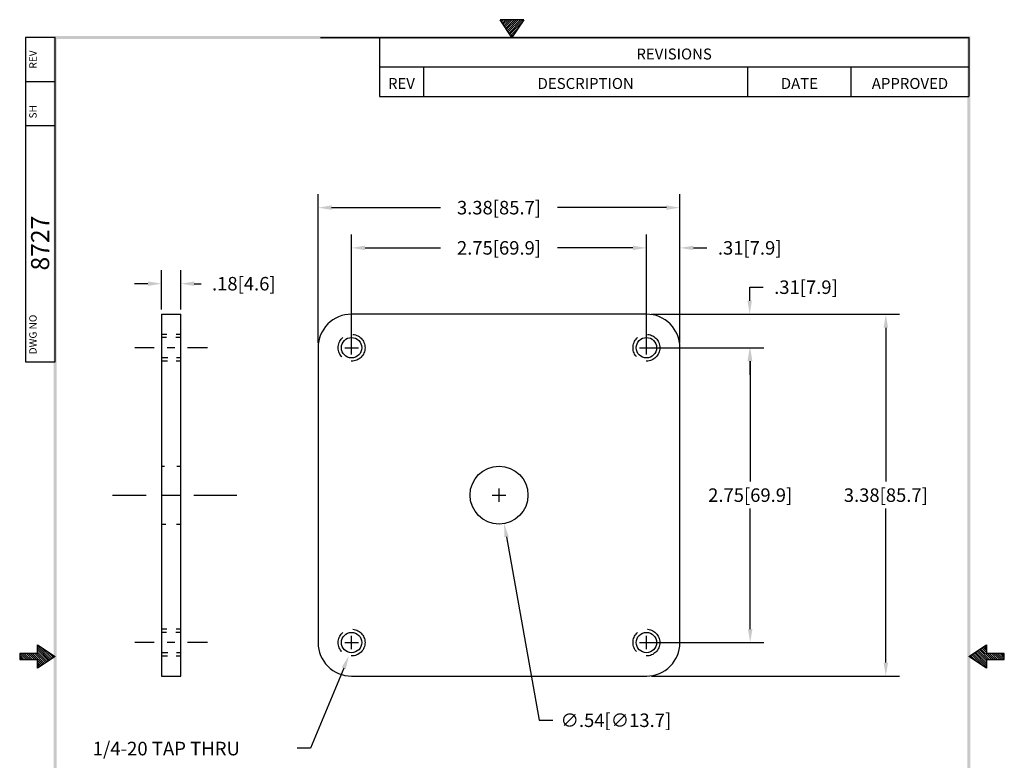
# Model space of a CAD drawing. Extents: x 18.7 to 27.9, y -18.7 to -6.8.
# Drawn here: x 18.7 to 27.9, y -13.7 to -6.8 of the extents above; entities that cross this region are included whole.
import ezdxf
from ezdxf.enums import TextEntityAlignment as Align

# ---------------------------------------------------------------- set-up
doc = ezdxf.new("R2010")
doc.units = 0
doc.header["$LTSCALE"] = 0.8
doc.header["$MEASUREMENT"] = 0
doc.linetypes.add('CENTER', pattern=[2, 1.25, -0.25, 0.25, -0.25])
doc.linetypes.add('HIDDEN', pattern=[0.375, 0.25, -0.125])
doc.layers.get('0').update_dxf_attribs({"linetype": 'CONTINUOUS'})
doc.layers.get('DEFPOINTS').update_dxf_attribs({"linetype": 'CONTINUOUS'})
for name, color, linetype in [('CENTER', 2, 'CENTER'), ('DIM', 1, 'CONTINUOUS'), ('HIDDEN', 5, 'HIDDEN'), ('OBJ', 3, 'CONTINUOUS')]:
    doc.layers.add(name, color=color, linetype=linetype)
doc.styles.add('BAVWM$0$STANDARD', font='txt')
doc.dimstyles.new('ROBS', dxfattribs={"dimtxt": 0.18, "dimasz": 0.18, "dimexe": 0.18, "dimexo": 0.0625, "dimgap": 0.09, "dimtad": 0, "dimtih": 1, "dimtoh": 1, "dimzin": 4, "dimdsep": 46, "dimtxsty": 'STANDARD', "dimcen": 0.09, "dimadec": 0, "dimazin": 0, "dimtfac": 1, "dimtofl": 0, "dimtmove": 0, "dimatfit": 3, "dimfxl": 1, "dimtolj": 1, "dimtzin": 12, "dimarcsym": 0})

# ---------------------------------------------------------------- blocks, each defined once
blk = doc.blocks.new('BAVWM')
at = {"color": 7}
for p, q in [((5.5049, 11.1404), (5.4049, 11.2904)), ((5.6049, 11.2904), (5.4049, 11.2904)), ((5.4165, 11.2904), (5.4095, 11.2834)), ((5.4342, 11.2904), (5.4166, 11.2728)), ((5.4518, 11.2904), (5.4237, 11.2622)), ((5.4695, 11.2904), (5.4307, 11.2516)), ((5.4872, 11.2904), (5.4378, 11.241)), ((5.5049, 11.2904), (5.4449, 11.2304)), ((5.5225, 11.2904), (5.4519, 11.2198)), ((5.5402, 11.2904), (5.459, 11.2092)), ((5.5579, 11.2904), (5.4661, 11.1986)), ((5.5756, 11.2904), (5.4732, 11.188)), ((5.5933, 11.2904), (5.4802, 11.1774)), ((5.6049, 11.2904), (5.5049, 11.1404)), ((5.5927, 11.2722), (5.4873, 11.1668)), ((5.5574, 11.2192), (5.4944, 11.1562)), ((1.3799, 11.1404), (1.3799, 8.3904)), ((1.6299, 11.1404), (1.3799, 11.1404)), ((1.6299, 8.3904), (1.6299, 11.1404)), ((3.8799, 11.1404), (9.3799, 11.1404)), ((4.3799, 11.1404), (4.3799, 10.6404)), ((5.522, 11.1662), (5.5014, 11.1456)), ((9.3799, 11.1404), (9.3799, 10.6404)), ((4.3799, 10.8904), (9.3799, 10.8904)), ((4.7549, 10.8904), (4.7549, 10.6404)), ((7.5049, 10.6404), (7.5049, 10.8904)), ((8.3799, 10.6404), (8.3799, 10.8904)), ((1.3799, 10.7654), (1.6299, 10.7654)), ((4.3799, 10.6404), (9.3799, 10.6404)), ((1.6299, 10.3904), (1.3799, 10.3904)), ((1.3799, 8.3904), (1.6299, 8.3904)), ((1.4799, 5.9154), (1.4799, 5.9904)), ((1.4799, 5.9904), (1.6299, 5.8904)), ((1.4799, 5.9812), (1.5944, 5.8667)), ((1.4799, 5.9635), (1.5838, 5.8597)), ((1.4799, 5.9459), (1.5731, 5.8526)), ((1.5053, 5.9734), (1.605, 5.8738)), ((1.5584, 5.9381), (1.6156, 5.8809)), ((9.3799, 5.8904), (9.5299, 5.9904)), ((9.5299, 5.8526), (9.4472, 5.9353)), ((9.5348, 5.8654), (9.4578, 5.9424)), ((9.5524, 5.8654), (9.4684, 5.9494)), ((9.5701, 5.8654), (9.479, 5.9565)), ((9.5299, 5.9233), (9.4896, 5.9636)), ((9.5299, 5.941), (9.5002, 5.9707)), ((9.5299, 5.9587), (9.5108, 5.9777)), ((9.5299, 5.9764), (9.5215, 5.9848)), ((9.5299, 5.9904), (9.5299, 5.9154)), ((1.4799, 5.9154), (1.3299, 5.9154)), ((1.3299, 5.9154), (1.3299, 5.8654)), ((1.3299, 5.9014), (1.3659, 5.8654)), ((1.3299, 5.8837), (1.3482, 5.8654)), ((1.3299, 5.8661), (1.3305, 5.8654)), ((1.3299, 5.8654), (1.4799, 5.8654)), ((1.3336, 5.9154), (1.3836, 5.8654)), ((1.3512, 5.9154), (1.4012, 5.8654)), ((1.3689, 5.9154), (1.4189, 5.8654)), ((1.3866, 5.9154), (1.4366, 5.8654)), ((1.4043, 5.9154), (1.4543, 5.8654)), ((1.4219, 5.9154), (1.4719, 5.8654)), ((1.4396, 5.9154), (1.5307, 5.8243)), ((1.4573, 5.9154), (1.5413, 5.8314)), ((1.475, 5.9154), (1.5519, 5.8385)), ((1.4799, 5.9282), (1.5625, 5.8455)), ((1.6299, 5.8904), (1.4799, 5.7904)), ((1.4799, 5.7904), (1.4799, 5.8654)), ((1.4799, 5.8575), (1.5201, 5.8172)), ((1.6114, 5.9027), (1.6262, 5.888)), ((9.5299, 5.7904), (9.3799, 5.8904)), ((9.3983, 5.8781), (9.3836, 5.8929)), ((9.4514, 5.8427), (9.3942, 5.8999)), ((9.5044, 5.8074), (9.4048, 5.907)), ((9.5299, 5.7996), (9.4154, 5.9141)), ((9.5299, 5.8173), (9.426, 5.9212)), ((9.5299, 5.835), (9.4366, 5.9282)), ((9.6799, 5.9154), (9.5299, 5.9154)), ((9.5299, 5.8654), (9.6799, 5.8654)), ((9.5299, 5.8654), (9.5299, 5.7904)), ((9.5878, 5.8654), (9.5378, 5.9154)), ((9.6055, 5.8654), (9.5555, 5.9154)), ((9.6232, 5.8654), (9.5732, 5.9154)), ((9.6408, 5.8654), (9.5908, 5.9154)), ((9.6585, 5.8654), (9.6085, 5.9154)), ((9.6762, 5.8654), (9.6262, 5.9154)), ((9.6799, 5.8794), (9.6439, 5.9154)), ((9.6799, 5.8971), (9.6615, 5.9154)), ((9.6799, 5.9148), (9.6792, 5.9154)), ((9.6799, 5.8654), (9.6799, 5.9154)), ((1.4799, 5.8398), (1.5095, 5.8102)), ((1.4799, 5.8221), (1.4989, 5.8031)), ((1.4799, 5.8044), (1.4883, 5.796))]:
    blk.add_line(p, q, dxfattribs=at)
for points in [[(1.6424, 11.1404), (1.6174, 11.1404), (1.6424, 0.6529), (1.6174, 0.6279)], [(9.3674, 11.1279), (9.3924, 11.1529), (1.6299, 11.1279), (1.6299, 11.1529)], [(9.3674, 0.6529), (9.3924, 0.6279), (9.3674, 11.1279), (9.3924, 11.1529)]]:
    blk.add_trace(points, dxfattribs=at)
at = {"color": 7, "style": 'BAVWM$0$STANDARD'}
blk.add_text('REV', height=0.0625, rotation=90, dxfattribs=at).set_placement((1.4736, 10.9529), align=Align.CENTER)
for s, p in [('REVISIONS', (6.8799, 10.9529)), ('REV', (4.5674, 10.7029)), ('DESCRIPTION', (6.1299, 10.7029)), ('DATE', (7.9424, 10.7029)), ('APPROVED', (8.8799, 10.7029))]:
    blk.add_text(s, height=0.093, dxfattribs=at).set_placement(p, align=Align.CENTER)
for s, p in [('SH', (1.4736, 10.4529)), ('DWG NO', (1.4736, 8.4529))]:
    blk.add_text(s, height=0.0625, rotation=90, dxfattribs=at).set_placement(p)
blk = doc.blocks.new('*D3')
at = {"color": 0, "linetype": 'ByBlock'}
for p, q in [((20.5425, -10.2621), (20.5425, -9.8953)), ((20.7225, -10.2621), (20.7225, -9.8953)), ((20.4165, -10.0213), (20.2905, -10.0213)), ((20.8485, -10.0213), (20.9115, -10.0213))]:
    blk.add_line(p, q, dxfattribs=at)
for points in [[(20.4165, -10.0003), (20.4165, -10.0423), (20.5425, -10.0213)], [(20.8485, -10.0003), (20.8485, -10.0423), (20.7225, -10.0213)]]:
    blk.add_solid(points, dxfattribs=at)
at = {"layer": 'DEFPOINTS', "color": 0, "linetype": 'ByBlock'}
for p in [(20.7225, -10.0213), (20.5425, -10.3058), (20.7225, -10.3058)]:
    blk.add_point(p, dxfattribs=at)
at = {"color": 0, "linetype": 'ByBlock', "insert": (21.3105, -10.0213), "char_height": 0.126, "attachment_point": 5}
blk.add_mtext('\\A1;.18[4.6]', dxfattribs=at)
blk = doc.blocks.new('*D4')
at = {"color": 0, "linetype": 'ByBlock'}
for p, q in [((21.8014, -9.8246), (21.8014, -8.8111)), ((24.5514, -9.8246), (24.5514, -8.8111)), ((21.9274, -8.9371), (22.6304, -8.9371)), ((24.4254, -8.9371), (23.7224, -8.9371))]:
    blk.add_line(p, q, dxfattribs=at)
for points in [[(21.9274, -8.9161), (21.9274, -8.9581), (21.8014, -8.9371)], [(24.4254, -8.9161), (24.4254, -8.9581), (24.5514, -8.9371)]]:
    blk.add_solid(points, dxfattribs=at)
at = {"layer": 'DEFPOINTS', "color": 0, "linetype": 'ByBlock'}
for p in [(24.5514, -8.9371), (21.8014, -9.8683), (24.5514, -9.8683)]:
    blk.add_point(p, dxfattribs=at)
at = {"color": 0, "linetype": 'ByBlock', "insert": (23.1764, -8.9371), "char_height": 0.126, "attachment_point": 5}
blk.add_mtext('\\A1;2.75[69.9]', dxfattribs=at)
blk = doc.blocks.new('*D5')
at = {"color": 0, "linetype": 'ByBlock'}
for p, q in [((21.4889, -9.8221), (21.4889, -8.4359)), ((24.8639, -9.8221), (24.8639, -8.4359)), ((21.6149, -8.5619), (22.6304, -8.5619)), ((24.7379, -8.5619), (23.7224, -8.5619))]:
    blk.add_line(p, q, dxfattribs=at)
for points in [[(21.6149, -8.5409), (21.6149, -8.5829), (21.4889, -8.5619)], [(24.7379, -8.5409), (24.7379, -8.5829), (24.8639, -8.5619)]]:
    blk.add_solid(points, dxfattribs=at)
at = {"layer": 'DEFPOINTS', "color": 0, "linetype": 'ByBlock'}
for p in [(24.8639, -8.5619), (21.4889, -9.8658), (24.8639, -9.8658)]:
    blk.add_point(p, dxfattribs=at)
at = {"color": 0, "linetype": 'ByBlock', "insert": (23.1764, -8.5619), "char_height": 0.126, "attachment_point": 5}
blk.add_mtext('\\A1;3.38[85.7]', dxfattribs=at)
blk = doc.blocks.new('*D6')
at = {"color": 0, "linetype": 'ByBlock'}
for p, q in [((24.5951, -9.8683), (25.6455, -9.8683)), ((25.5195, -9.9943), (25.5195, -11.1173)), ((25.5195, -12.4923), (25.5195, -11.3693)), ((24.5951, -12.6183), (25.6455, -12.6183))]:
    blk.add_line(p, q, dxfattribs=at)
for points in [[(25.4985, -9.9943), (25.5405, -9.9943), (25.5195, -9.8683)], [(25.4985, -12.4923), (25.5405, -12.4923), (25.5195, -12.6183)]]:
    blk.add_solid(points, dxfattribs=at)
at = {"layer": 'DEFPOINTS', "color": 0, "linetype": 'ByBlock'}
for p in [(24.5514, -9.8683), (25.5195, -9.8683), (24.5514, -12.6183)]:
    blk.add_point(p, dxfattribs=at)
at = {"color": 0, "linetype": 'ByBlock', "insert": (25.5195, -11.2433), "char_height": 0.126, "attachment_point": 5}
blk.add_mtext('\\A1;2.75[69.9]', dxfattribs=at)
blk = doc.blocks.new('*D7')
at = {"color": 0, "linetype": 'ByBlock'}
for p, q in [((24.5976, -9.5558), (26.9109, -9.5558)), ((26.7849, -9.6818), (26.7849, -11.1173)), ((26.7849, -12.8048), (26.7849, -11.3693)), ((24.5976, -12.9308), (26.9109, -12.9308))]:
    blk.add_line(p, q, dxfattribs=at)
for points in [[(26.7639, -9.6818), (26.8059, -9.6818), (26.7849, -9.5558)], [(26.7639, -12.8048), (26.8059, -12.8048), (26.7849, -12.9308)]]:
    blk.add_solid(points, dxfattribs=at)
at = {"layer": 'DEFPOINTS', "color": 0, "linetype": 'ByBlock'}
for p in [(24.5539, -9.5558), (24.5539, -12.9308), (26.7849, -12.9308)]:
    blk.add_point(p, dxfattribs=at)
at = {"color": 0, "linetype": 'ByBlock', "insert": (26.7849, -11.2433), "char_height": 0.126, "attachment_point": 5}
blk.add_mtext('\\A1;3.38[85.7]', dxfattribs=at)
blk = doc.blocks.new('*D8')
at = {"color": 0, "linetype": 'ByBlock'}
for p, q in [((23.1764, -11.3063), (23.1764, -11.1803)), ((23.1134, -11.2433), (23.2394, -11.2433)), ((23.2462, -11.6331), (23.5524, -13.3432)), ((23.5524, -13.3432), (23.6784, -13.3432))]:
    blk.add_line(p, q, dxfattribs=at)
blk.add_solid([(23.2668, -11.6294), (23.2255, -11.6368), (23.224, -11.5091)], dxfattribs=at)
at = {"layer": 'DEFPOINTS', "color": 0, "linetype": 'ByBlock'}
for p in [(23.1288, -10.9776), (23.224, -11.5091)]:
    blk.add_point(p, dxfattribs=at)
at = {"color": 0, "linetype": 'ByBlock', "insert": (24.2664, -13.3432), "char_height": 0.126, "attachment_point": 5}
blk.add_mtext('\\A1;∅.54[∅13.7]', dxfattribs=at)
blk = doc.blocks.new('*D9')
at = {"color": 0, "linetype": 'ByBlock'}
for p, q in [((25.515, -9.4298), (25.515, -9.3038)), ((25.515, -9.3038), (25.641, -9.3038)), ((24.5976, -9.5558), (25.641, -9.5558)), ((24.5951, -9.8683), (25.641, -9.8683)), ((25.515, -9.9943), (25.515, -10.1203))]:
    blk.add_line(p, q, dxfattribs=at)
for points in [[(25.494, -9.4298), (25.536, -9.4298), (25.515, -9.5558)], [(25.494, -9.9943), (25.536, -9.9943), (25.515, -9.8683)]]:
    blk.add_solid(points, dxfattribs=at)
at = {"layer": 'DEFPOINTS', "color": 0, "linetype": 'ByBlock'}
for p in [(24.5539, -9.5558), (25.515, -9.5558), (24.5514, -9.8683)]:
    blk.add_point(p, dxfattribs=at)
at = {"color": 0, "linetype": 'ByBlock', "insert": (26.04, -9.3038), "char_height": 0.126, "attachment_point": 5}
blk.add_mtext('\\A1;.31[7.9]', dxfattribs=at)
blk = doc.blocks.new('*D10')
at = {"color": 0, "linetype": 'ByBlock'}
for p, q in [((24.5514, -9.8246), (24.5514, -8.8111)), ((24.8639, -9.8221), (24.8639, -8.8111)), ((24.4254, -8.9371), (24.2994, -8.9371)), ((24.9899, -8.9371), (25.1159, -8.9371))]:
    blk.add_line(p, q, dxfattribs=at)
for points in [[(24.4254, -8.9161), (24.4254, -8.9581), (24.5514, -8.9371)], [(24.9899, -8.9161), (24.9899, -8.9581), (24.8639, -8.9371)]]:
    blk.add_solid(points, dxfattribs=at)
at = {"layer": 'DEFPOINTS', "color": 0, "linetype": 'ByBlock'}
for p in [(24.8639, -8.9371), (24.5514, -9.8683), (24.8639, -9.8658)]:
    blk.add_point(p, dxfattribs=at)
at = {"color": 0, "linetype": 'ByBlock', "insert": (25.5149, -8.9371), "char_height": 0.126, "attachment_point": 5}
blk.add_mtext('\\A1;.31[7.9]', dxfattribs=at)

msp = doc.modelspace()

# ---------------------------------------------------------------- linework, layer by layer
at = {"layer": 'CENTER', "color": 7}
for p, q in [((19.778, -9.8658), (19.961, -9.8658)), ((20.082, -9.8658), (20.1527, -9.8658)), ((20.2711, -9.8658), (20.458, -9.8658)), ((19.5711, -11.2429), (19.8857, -11.2429)), ((20.0249, -11.2429), (20.2036, -11.2429)), ((20.082, -11.2433), (20.1527, -11.2433)), ((20.3286, -11.2429), (20.73, -11.2429)), ((19.778, -12.6158), (19.961, -12.6158)), ((20.082, -12.6158), (20.1527, -12.6158)), ((20.2711, -12.6158), (20.458, -12.6158))]:
    msp.add_line(p, q, dxfattribs=at)
at = {"layer": 'DIM', "color": 7, "linetype": 'Continuous'}
for p, q in [((21.8014, -9.9313), (21.8014, -9.8053)), ((24.5514, -9.9313), (24.5514, -9.8053)), ((21.7384, -9.8683), (21.8644, -9.8683)), ((24.4884, -9.8683), (24.6144, -9.8683)), ((21.8014, -12.6813), (21.8014, -12.5553)), ((24.5514, -12.6813), (24.5514, -12.5553)), ((21.7384, -12.6183), (21.8644, -12.6183)), ((24.4884, -12.6183), (24.6144, -12.6183)), ((21.7278, -12.8571), (21.4185, -13.6038)), ((21.4185, -13.6038), (21.2925, -13.6038))]:
    msp.add_line(p, q, dxfattribs=at)
msp.add_solid([(21.7084, -12.8491), (21.7472, -12.8652), (21.776, -12.7407)], dxfattribs=at)
at = {"layer": 'HIDDEN', "color": 7}
for p, q in [((20.028, -9.7408), (20.0768, -9.7408)), ((20.028, -9.7708), (20.0753, -9.7708)), ((20.162, -9.7708), (20.208, -9.7708)), ((20.1649, -9.7408), (20.208, -9.7408)), ((20.028, -9.9608), (20.0856, -9.9608)), ((20.028, -9.9908), (20.0826, -9.9908)), ((20.1649, -9.9908), (20.208, -9.9908)), ((20.1679, -9.9608), (20.208, -9.9608)), ((20.028, -10.9733), (20.0552, -10.9733)), ((20.171, -10.9733), (20.208, -10.9733)), ((20.028, -11.5133), (20.0674, -11.5133)), ((20.1682, -11.5133), (20.208, -11.5133)), ((20.028, -12.4908), (20.0768, -12.4908)), ((20.1649, -12.4908), (20.208, -12.4908)), ((20.028, -12.5208), (20.0753, -12.5208)), ((20.162, -12.5208), (20.208, -12.5208)), ((20.028, -12.7108), (20.0856, -12.7108)), ((20.028, -12.7408), (20.0826, -12.7408)), ((20.1649, -12.7408), (20.208, -12.7408)), ((20.1679, -12.7108), (20.208, -12.7108))]:
    msp.add_line(p, q, dxfattribs=at)
at = {"layer": 'HIDDEN', "color": 7, "linetype": 'HIDDEN'}
for centre in [(21.8014, -9.8683), (24.5514, -9.8683), (21.8014, -12.6183), (24.5514, -12.6183)]:
    msp.add_circle(centre, 0.125, dxfattribs=at)
at = {"layer": 'OBJ', "color": 7}
for p, q in [((20.028, -9.5558), (20.208, -9.5558)), ((20.028, -9.5558), (20.028, -12.9308)), ((20.208, -12.9308), (20.208, -9.5558)), ((20.028, -12.9308), (20.208, -12.9308))]:
    msp.add_line(p, q, dxfattribs=at)
msp.add_lwpolyline([(21.7989, -12.9308), (24.5539, -12.9308, 0.414214), (24.8639, -12.6208), (24.8639, -9.8658, 0.414214), (24.5539, -9.5558), (21.7989, -9.5558, 0.414214), (21.4889, -9.8658), (21.4889, -12.6208, 0.414214)], format="xyb", close=True, dxfattribs=at)
for centre, radius in [((21.8014, -9.8683), 0.095), ((24.5514, -9.8683), 0.095), ((23.1764, -11.2433), 0.27), ((21.8014, -12.6183), 0.095), ((24.5514, -12.6183), 0.095)]:
    msp.add_circle(centre, radius, dxfattribs=at)

# ---------------------------------------------------------------- block references
at = {"color": 7, "xscale": 1.1, "yscale": 1.1, "zscale": 1.1}
msp.add_blockref('BAVWM', (17.2422, -19.2282), dxfattribs=at)

# ---------------------------------------------------------------- texts
at = {"layer": 'DIM', "color": 7}
msp.add_text('8727', height=0.16886, rotation=90, dxfattribs=at).set_placement((18.9802, -9.1481))
msp.add_text('1/4-20 TAP THRU', height=0.126928, dxfattribs=at).set_placement((19.3864, -13.6706))

# ---------------------------------------------------------------- dimensions: what is measured, and where the dimension line sits
for base, p1, p2, picture, middle in [((24.8638608367, -8.5618804402), (21.4888608367, -9.8658389594), (24.8638608367, -9.8658389594), '*D5', (23.1763608367, -8.5618804402)), ((24.5514, -8.9371), (21.8014, -9.8683), (24.5514, -9.8683), '*D4', (23.1764, -8.9371))]:
    dim = msp.add_linear_dim(base=base, p1=p1, p2=p2, dimstyle='ROBS', override={"dimscale": 0.7, "dimatfit": 2}, dxfattribs=at)
    dim.commit()
    dim.dimension.update_dxf_attribs({"geometry": picture, "text_midpoint": middle, "dimtype": 160})
dim = msp.add_linear_dim(base=(24.8639, -8.9371), p1=(24.5514, -9.8683), p2=(24.8639, -9.8658), dimstyle='ROBS', override={"dimscale": 0.7, "dimatfit": 2}, dxfattribs=at)
dim.commit()
dim.dimension.update_dxf_attribs({"geometry": '*D10', "text_midpoint": (25.5149, -8.9371)})
dim = msp.add_linear_dim(base=(20.208, -9.2713), p1=(20.028, -9.5558), p2=(20.208, -9.5558), dimstyle='ROBS', override={"dimscale": 0.7, "dimatfit": 2}, dxfattribs=at)
dim.commit()
dim.dimension.update_dxf_attribs({"geometry": '*D3', "text_midpoint": (20.796, -9.2713), "dimtype": 160, "insert": (-0.5146, 0.75)})
dim = msp.add_linear_dim(base=(25.515, -9.5558), p1=(24.5514, -9.8683), p2=(24.5539, -9.5558), angle=90, dimstyle='ROBS', override={"dimscale": 0.7, "dimatfit": 2}, dxfattribs=at)
dim.commit()
dim.dimension.update_dxf_attribs({"geometry": '*D9', "text_midpoint": (26.04, -9.3038)})
for base, p1, p2, picture, middle in [((26.7848573187, -12.9308389594), (24.5538608367, -9.5558389594), (24.5538608367, -12.9308389594), '*D7', (26.7848573187, -11.2433389594)), ((25.5195, -9.8683), (24.5514, -12.6183), (24.5514, -9.8683), '*D6', (25.5195, -11.2433))]:
    dim = msp.add_linear_dim(base=base, p1=p1, p2=p2, angle=90, dimstyle='ROBS', override={"dimscale": 0.7, "dimatfit": 2}, dxfattribs=at)
    dim.commit()
    dim.dimension.update_dxf_attribs({"geometry": picture, "text_midpoint": middle, "dimtype": 160})
dim = msp.add_diameter_dim_2p(p1=(23.1288, -10.9776), p2=(23.224, -11.5091), dimstyle='ROBS', override={"dimscale": 0.7, "dimatfit": 2}, dxfattribs=at)
dim.commit()
dim.dimension.update_dxf_attribs({"geometry": '*D8', "text_midpoint": (24.2664, -13.3432), "dimtype": 163})

doc.saveas('drawing.dxf')
